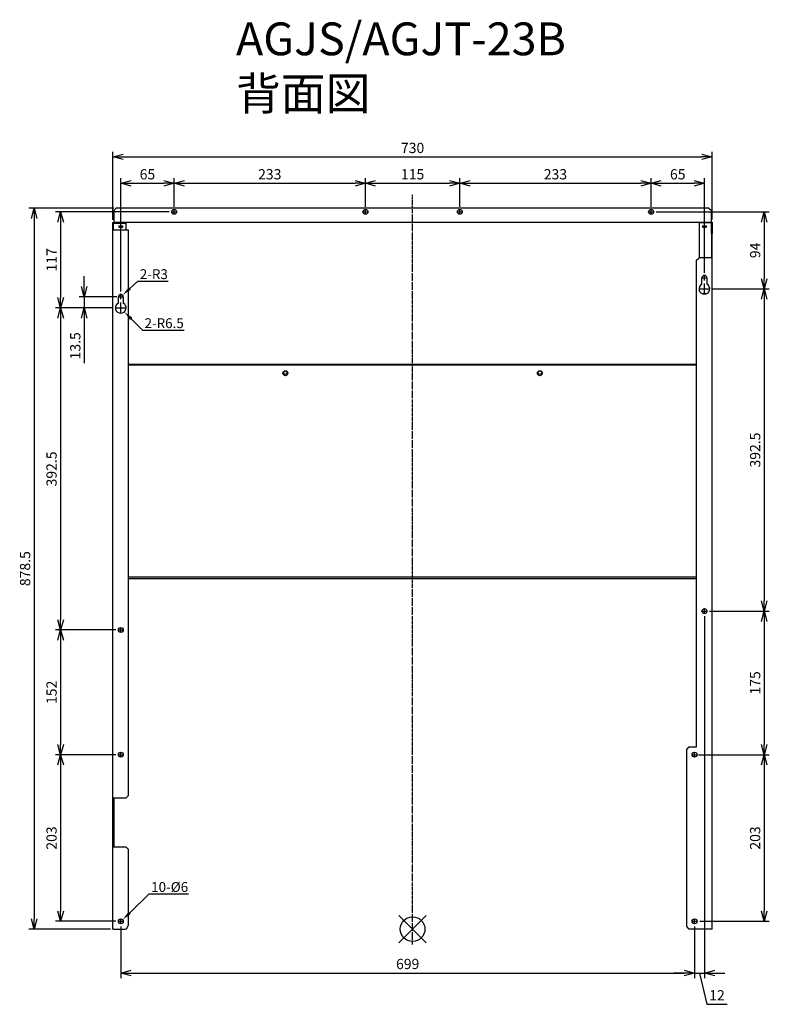
# Model space of a CAD drawing. Units: millimetres. Extents: x 1324 to 2238, y -431 to 769.
import ezdxf
from ezdxf import colors
from ezdxf.entities.mleader import LeaderData, LeaderLine
from ezdxf.math import Vec2, Vec3

# ---------------------------------------------------------------- set-up
doc = ezdxf.new("R2010")
doc.units = ezdxf.units.MM
doc.linetypes.add('DASHDOT', pattern=[5.5, 4, -0.6, 0.3, -0.6])
for name, color, linetype in [('ARRANGE', 1, 'Continuous'), ('BASIS', 6, 'DASHDOT'), ('ETC', 61, 'Continuous'), ('NOTE', 4, 'Continuous'), ('OUTLINE', 3, 'Continuous'), ('SIZE', 30, 'Continuous')]:
    doc.layers.add(name, color=color, linetype=linetype)
doc.styles.get("Standard").update_dxf_attribs({"font": 'romans.shx', "bigfont": 'bigfont.shx'})
doc.dimstyles.new('ISO-25', dxfattribs={"dimtxt": 2.5, "dimasz": 2.5, "dimexe": 1.25, "dimexo": 0.625, "dimtad": 1, "dimdsep": 46, "dimtxsty": 'Standard', "dimcen": 2.5, "dimadec": 0, "dimazin": 0, "dimtfac": 1, "dimtmove": 0, "dimatfit": 3, "dimfxl": 1, "dimarcsym": 0})

# ---------------------------------------------------------------- blocks, each defined once
blk = doc.blocks.new('_OPEN30')
at = {"color": 0, "linetype": 'ByBlock'}
for p, q in [((-1, 0.268), (0, 0)), ((0, 0), (-1, -0.268)), ((0, 0), (-1, 0))]:
    blk.add_line(p, q, dxfattribs=at)
blk = doc.blocks.new('*D2')
at = {"layer": 'Defpoints', "color": 0}
for p in [(1512.5, 569.3), (1512.5, 537.6), (1447.5, 434.2)]:
    blk.add_point(p, dxfattribs=at)
at = {"layer": 'SIZE', "color": 0, "lineweight": -2}
for p, q in [((1447.5, 437.3), (1447.5, 575.5)), ((1460, 569.3), (1500, 569.3)), ((1512.5, 540.7), (1512.5, 575.5))]:
    blk.add_line(p, q, dxfattribs=at)
at = {"layer": 'SIZE', "color": 0, "lineweight": -2, "xscale": 12.5, "yscale": 12.5, "zscale": 12.5, "rotation": 180}
blk.add_blockref('_OPEN30', (1447.5, 569.3), dxfattribs=at)
at = {"layer": 'SIZE', "color": 0, "lineweight": -2, "xscale": 12.5, "yscale": 12.5, "zscale": 12.5}
blk.add_blockref('_OPEN30', (1512.5, 569.3), dxfattribs=at)
at = {"layer": 'SIZE', "color": 0, "insert": (1480, 578.7), "char_height": 12.5, "attachment_point": 5}
blk.add_mtext('65', dxfattribs=at)
blk = doc.blocks.new('_DOTSMALL')
at = {"color": 0, "linetype": 'ByBlock', "const_width": 0.5}
blk.add_lwpolyline([(-0.0625, 0, 1), (0.0625, 0, 1)], format="xyb", close=True, dxfattribs=at)
blk = doc.blocks.new('*D3')
at = {"layer": 'Defpoints', "color": 0}
for p in [(1745.5, 569.3), (1512.5, 537.6), (1745.5, 537.6)]:
    blk.add_point(p, dxfattribs=at)
at = {"layer": 'SIZE', "color": 0, "lineweight": -2}
for p, q in [((1512.5, 540.7), (1512.5, 575.5)), ((1525, 569.3), (1733, 569.3)), ((1745.5, 540.7), (1745.5, 575.5))]:
    blk.add_line(p, q, dxfattribs=at)
at = {"layer": 'SIZE', "color": 0, "lineweight": -2, "xscale": 12.5, "yscale": 12.5, "zscale": 12.5, "rotation": 180}
blk.add_blockref('_OPEN30', (1512.5, 569.3), dxfattribs=at)
at = {"layer": 'SIZE', "color": 0, "lineweight": -2, "xscale": 12.5, "yscale": 12.5, "zscale": 12.5}
blk.add_blockref('_OPEN30', (1745.5, 569.3), dxfattribs=at)
at = {"layer": 'SIZE', "color": 0, "insert": (1629, 578.7), "char_height": 12.5, "attachment_point": 5}
blk.add_mtext('233', dxfattribs=at)
blk = doc.blocks.new('*D4')
at = {"layer": 'Defpoints', "color": 0}
for p in [(1860.5, 569.3), (1745.5, 537.6), (1860.5, 537.7)]:
    blk.add_point(p, dxfattribs=at)
at = {"layer": 'SIZE', "color": 0, "lineweight": -2}
for p, q in [((1745.5, 540.7), (1745.5, 575.5)), ((1758, 569.3), (1848, 569.3)), ((1860.5, 540.8), (1860.5, 575.5))]:
    blk.add_line(p, q, dxfattribs=at)
at = {"layer": 'SIZE', "color": 0, "lineweight": -2, "xscale": 12.5, "yscale": 12.5, "zscale": 12.5, "rotation": 180}
blk.add_blockref('_OPEN30', (1745.5, 569.3), dxfattribs=at)
at = {"layer": 'SIZE', "color": 0, "lineweight": -2, "xscale": 12.5, "yscale": 12.5, "zscale": 12.5}
blk.add_blockref('_OPEN30', (1860.5, 569.3), dxfattribs=at)
at = {"layer": 'SIZE', "color": 0, "insert": (1803, 578.7), "char_height": 12.5, "attachment_point": 5}
blk.add_mtext('115', dxfattribs=at)
blk = doc.blocks.new('*D5')
at = {"layer": 'Defpoints', "color": 0}
for p in [(2093.5, 569.3), (1860.5, 537.7), (2093.5, 537.7)]:
    blk.add_point(p, dxfattribs=at)
at = {"layer": 'SIZE', "color": 0, "lineweight": -2}
for p, q in [((1860.5, 540.8), (1860.5, 575.5)), ((1873, 569.3), (2081, 569.3)), ((2093.5, 540.8), (2093.5, 575.5))]:
    blk.add_line(p, q, dxfattribs=at)
at = {"layer": 'SIZE', "color": 0, "lineweight": -2, "xscale": 12.5, "yscale": 12.5, "zscale": 12.5, "rotation": 180}
blk.add_blockref('_OPEN30', (1860.5, 569.3), dxfattribs=at)
at = {"layer": 'SIZE', "color": 0, "lineweight": -2, "xscale": 12.5, "yscale": 12.5, "zscale": 12.5}
blk.add_blockref('_OPEN30', (2093.5, 569.3), dxfattribs=at)
at = {"layer": 'SIZE', "color": 0, "insert": (1977, 578.7), "char_height": 12.5, "attachment_point": 5}
blk.add_mtext('233', dxfattribs=at)
blk = doc.blocks.new('*D6')
at = {"layer": 'Defpoints', "color": 0}
for p in [(2158.5, 569.3), (2093.5, 537.7), (2158.5, 457.2)]:
    blk.add_point(p, dxfattribs=at)
at = {"layer": 'SIZE', "color": 0, "lineweight": -2}
for p, q in [((2093.5, 540.8), (2093.5, 575.5)), ((2106, 569.3), (2146, 569.3)), ((2158.5, 460.3), (2158.5, 575.5))]:
    blk.add_line(p, q, dxfattribs=at)
at = {"layer": 'SIZE', "color": 0, "lineweight": -2, "xscale": 12.5, "yscale": 12.5, "zscale": 12.5, "rotation": 180}
blk.add_blockref('_OPEN30', (2093.5, 569.3), dxfattribs=at)
at = {"layer": 'SIZE', "color": 0, "lineweight": -2, "xscale": 12.5, "yscale": 12.5, "zscale": 12.5}
blk.add_blockref('_OPEN30', (2158.5, 569.3), dxfattribs=at)
at = {"layer": 'SIZE', "color": 0, "insert": (2126, 578.7), "char_height": 12.5, "attachment_point": 5}
blk.add_mtext('65', dxfattribs=at)
blk = doc.blocks.new('*D7')
at = {"layer": 'Defpoints', "color": 0}
for p in [(1447.5, -333), (2146.5, -333), (2146.5, -392.9)]:
    blk.add_point(p, dxfattribs=at)
at = {"layer": 'SIZE', "color": 0, "lineweight": -2}
for p, q in [((1447.5, -336.1), (1447.5, -399.2)), ((2146.5, -336.1), (2146.5, -399.2)), ((1460, -392.9), (2134, -392.9))]:
    blk.add_line(p, q, dxfattribs=at)
at = {"layer": 'SIZE', "color": 0, "lineweight": -2, "xscale": 12.5, "yscale": 12.5, "zscale": 12.5, "rotation": 180}
blk.add_blockref('_OPEN30', (1447.5, -392.9), dxfattribs=at)
at = {"layer": 'SIZE', "color": 0, "lineweight": -2, "xscale": 12.5, "yscale": 12.5, "zscale": 12.5}
blk.add_blockref('_OPEN30', (2146.5, -392.9), dxfattribs=at)
at = {"layer": 'SIZE', "color": 0, "insert": (1797, -383.5), "char_height": 12.5, "attachment_point": 5}
blk.add_mtext('699', dxfattribs=at)
blk = doc.blocks.new('*D8')
at = {"layer": 'Defpoints', "color": 0}
for p in [(2158.5, 45.1), (2146.5, -333), (2158.5, -392.9)]:
    blk.add_point(p, dxfattribs=at)
at = {"layer": 'SIZE', "color": 0, "lineweight": -2}
for p, q in [((2158.5, 42), (2158.5, -399.2)), ((2146.5, -336.1), (2146.5, -399.2)), ((2134, -392.9), (2121.5, -392.9)), ((2146.5, -392.9), (2158.5, -392.9)), ((2146.5, -392.9), (2158.5, -392.9)), ((2152.5, -392.9), (2161.4, -431)), ((2171, -392.9), (2183.5, -392.9)), ((2161.4, -431), (2186.1, -431))]:
    blk.add_line(p, q, dxfattribs=at)
at = {"layer": 'SIZE', "color": 0, "lineweight": -2, "xscale": 12.5, "yscale": 12.5, "zscale": 12.5}
blk.add_blockref('_OPEN30', (2146.5, -392.9), dxfattribs=at)
at = {"layer": 'SIZE', "color": 0, "lineweight": -2, "xscale": 12.5, "yscale": 12.5, "zscale": 12.5, "rotation": 180}
blk.add_blockref('_OPEN30', (2158.5, -392.9), dxfattribs=at)
at = {"layer": 'SIZE', "color": 0, "insert": (2173.8, -421.6), "char_height": 12.5, "attachment_point": 5}
blk.add_mtext('12', dxfattribs=at)
blk = doc.blocks.new('*D9')
at = {"layer": 'Defpoints', "color": 0}
for p in [(1509.4, 534.6), (1374.2, 417.6), (1440.9, 417.6)]:
    blk.add_point(p, dxfattribs=at)
at = {"layer": 'SIZE', "color": 0, "lineweight": -2}
for p, q in [((1506.3, 534.6), (1367.9, 534.6)), ((1374.2, 522.1), (1374.2, 430.1)), ((1437.8, 417.6), (1367.9, 417.6))]:
    blk.add_line(p, q, dxfattribs=at)
at = {"layer": 'SIZE', "color": 0, "lineweight": -2, "xscale": 12.5, "yscale": 12.5, "zscale": 12.5}
for p, rotation in [((1374.2, 534.6), 90), ((1374.2, 417.6), 270)]:
    blk.add_blockref('_OPEN30', p, dxfattribs=dict(at, rotation=rotation))
at = {"layer": 'SIZE', "color": 0, "insert": (1364.8, 476.1), "char_height": 12.5, "attachment_point": 5, "rotation": 90}
blk.add_mtext('117', dxfattribs=at)
blk = doc.blocks.new('*D10')
at = {"layer": 'Defpoints', "color": 0}
for p in [(1440.9, 417.6), (1374.2, 25.1), (1444.4, 25.1)]:
    blk.add_point(p, dxfattribs=at)
at = {"layer": 'SIZE', "color": 0, "lineweight": -2}
for p, q in [((1437.8, 417.6), (1367.9, 417.6)), ((1374.2, 405.1), (1374.2, 37.6)), ((1441.3, 25.1), (1367.9, 25.1))]:
    blk.add_line(p, q, dxfattribs=at)
at = {"layer": 'SIZE', "color": 0, "lineweight": -2, "xscale": 12.5, "yscale": 12.5, "zscale": 12.5}
for p, rotation in [((1374.2, 417.6), 90), ((1374.2, 25.1), 270)]:
    blk.add_blockref('_OPEN30', p, dxfattribs=dict(at, rotation=rotation))
at = {"layer": 'SIZE', "color": 0, "insert": (1364.8, 221.3), "char_height": 12.5, "attachment_point": 5, "rotation": 90}
blk.add_mtext('392.5', dxfattribs=at)
blk = doc.blocks.new('*D11')
at = {"layer": 'Defpoints', "color": 0}
for p in [(1444.4, 25.1), (1374.2, -126.9), (1444.4, -126.9)]:
    blk.add_point(p, dxfattribs=at)
at = {"layer": 'SIZE', "color": 0, "lineweight": -2}
for p, q in [((1441.3, 25.1), (1367.9, 25.1)), ((1374.2, 12.6), (1374.2, -114.4)), ((1441.3, -126.9), (1367.9, -126.9))]:
    blk.add_line(p, q, dxfattribs=at)
at = {"layer": 'SIZE', "color": 0, "lineweight": -2, "xscale": 12.5, "yscale": 12.5, "zscale": 12.5}
for p, rotation in [((1374.2, 25.1), 90), ((1374.2, -126.9), 270)]:
    blk.add_blockref('_OPEN30', p, dxfattribs=dict(at, rotation=rotation))
at = {"layer": 'SIZE', "color": 0, "insert": (1364.8, -50.9), "char_height": 12.5, "attachment_point": 5, "rotation": 90}
blk.add_mtext('152', dxfattribs=at)
blk = doc.blocks.new('*D12')
at = {"layer": 'Defpoints', "color": 0}
for p in [(1444.4, -126.9), (1374.2, -329.9), (1444.4, -329.9)]:
    blk.add_point(p, dxfattribs=at)
at = {"layer": 'SIZE', "color": 0, "lineweight": -2}
for p, q in [((1441.3, -126.9), (1367.9, -126.9)), ((1374.2, -139.4), (1374.2, -317.4)), ((1441.3, -329.9), (1367.9, -329.9))]:
    blk.add_line(p, q, dxfattribs=at)
at = {"layer": 'SIZE', "color": 0, "lineweight": -2, "xscale": 12.5, "yscale": 12.5, "zscale": 12.5}
for p, rotation in [((1374.2, -126.9), 90), ((1374.2, -329.9), 270)]:
    blk.add_blockref('_OPEN30', p, dxfattribs=dict(at, rotation=rotation))
at = {"layer": 'SIZE', "color": 0, "insert": (1364.8, -228.4), "char_height": 12.5, "attachment_point": 5, "rotation": 90}
blk.add_mtext('203', dxfattribs=at)
blk = doc.blocks.new('*D13')
at = {"layer": 'Defpoints', "color": 0}
for p in [(1445.9, 431.1), (1403, 417.6), (1440.9, 417.6)]:
    blk.add_point(p, dxfattribs=at)
at = {"layer": 'SIZE', "color": 0, "lineweight": -2}
for p, q in [((1403, 443.6), (1403, 456.1)), ((1442.7, 431.1), (1396.8, 431.1)), ((1403, 431.1), (1403, 417.6)), ((1437.8, 417.6), (1396.8, 417.6)), ((1403, 405.1), (1403, 350))]:
    blk.add_line(p, q, dxfattribs=at)
at = {"layer": 'SIZE', "color": 0, "lineweight": -2, "xscale": 12.5, "yscale": 12.5, "zscale": 12.5}
for p, rotation in [((1403, 431.1), 270), ((1403, 417.6), 90)]:
    blk.add_blockref('_OPEN30', p, dxfattribs=dict(at, rotation=rotation))
at = {"layer": 'SIZE', "color": 0, "insert": (1393.7, 371.3), "char_height": 12.5, "attachment_point": 5, "rotation": 90}
blk.add_mtext('13.5', dxfattribs=at)
blk = doc.blocks.new('*D14')
at = {"layer": 'Defpoints', "color": 0}
for p in [(2096.6, 534.6), (2165, 440.6), (2231.3, 440.6)]:
    blk.add_point(p, dxfattribs=at)
at = {"layer": 'SIZE', "color": 0, "lineweight": -2}
for p, q in [((2099.8, 534.6), (2237.5, 534.6)), ((2231.3, 522.1), (2231.3, 453.1)), ((2168.2, 440.6), (2237.5, 440.6))]:
    blk.add_line(p, q, dxfattribs=at)
at = {"layer": 'SIZE', "color": 0, "lineweight": -2, "xscale": 12.5, "yscale": 12.5, "zscale": 12.5}
for p, rotation in [((2231.3, 534.6), 90), ((2231.3, 440.6), 270)]:
    blk.add_blockref('_OPEN30', p, dxfattribs=dict(at, rotation=rotation))
at = {"layer": 'SIZE', "color": 0, "insert": (2221.9, 487.6), "char_height": 12.5, "attachment_point": 5, "rotation": 90}
blk.add_mtext('94', dxfattribs=at)
blk = doc.blocks.new('*D15')
at = {"layer": 'Defpoints', "color": 0}
for p in [(2165, 440.6), (2161.5, 48.1), (2231.3, 48.1)]:
    blk.add_point(p, dxfattribs=at)
at = {"layer": 'SIZE', "color": 0, "lineweight": -2}
for p, q in [((2168.2, 440.6), (2237.5, 440.6)), ((2231.3, 428.1), (2231.3, 60.6)), ((2164.7, 48.1), (2237.5, 48.1))]:
    blk.add_line(p, q, dxfattribs=at)
at = {"layer": 'SIZE', "color": 0, "lineweight": -2, "xscale": 12.5, "yscale": 12.5, "zscale": 12.5}
for p, rotation in [((2231.3, 440.6), 90), ((2231.3, 48.1), 270)]:
    blk.add_blockref('_OPEN30', p, dxfattribs=dict(at, rotation=rotation))
at = {"layer": 'SIZE', "color": 0, "insert": (2221.9, 244.3), "char_height": 12.5, "attachment_point": 5, "rotation": 90}
blk.add_mtext('392.5', dxfattribs=at)
blk = doc.blocks.new('*D16')
at = {"layer": 'Defpoints', "color": 0}
for p in [(2161.5, 48.1), (2148.2, -126.9), (2231.3, -126.9)]:
    blk.add_point(p, dxfattribs=at)
at = {"layer": 'SIZE', "color": 0, "lineweight": -2}
for p, q in [((2164.7, 48.1), (2237.5, 48.1)), ((2231.3, 35.6), (2231.3, -114.4)), ((2151.3, -126.9), (2237.5, -126.9))]:
    blk.add_line(p, q, dxfattribs=at)
at = {"layer": 'SIZE', "color": 0, "lineweight": -2, "xscale": 12.5, "yscale": 12.5, "zscale": 12.5}
for p, rotation in [((2231.3, 48.1), 90), ((2231.3, -126.9), 270)]:
    blk.add_blockref('_OPEN30', p, dxfattribs=dict(at, rotation=rotation))
at = {"layer": 'SIZE', "color": 0, "insert": (2221.9, -39.4), "char_height": 12.5, "attachment_point": 5, "rotation": 90}
blk.add_mtext('175', dxfattribs=at)
blk = doc.blocks.new('*D17')
at = {"layer": 'Defpoints', "color": 0}
for p in [(2148.2, -126.9), (2149.6, -329.9), (2231.3, -329.9)]:
    blk.add_point(p, dxfattribs=at)
at = {"layer": 'SIZE', "color": 0, "lineweight": -2}
for p, q in [((2151.3, -126.9), (2237.5, -126.9)), ((2231.3, -139.4), (2231.3, -317.4)), ((2152.8, -329.9), (2237.5, -329.9))]:
    blk.add_line(p, q, dxfattribs=at)
at = {"layer": 'SIZE', "color": 0, "lineweight": -2, "xscale": 12.5, "yscale": 12.5, "zscale": 12.5}
for p, rotation in [((2231.3, -126.9), 90), ((2231.3, -329.9), 270)]:
    blk.add_blockref('_OPEN30', p, dxfattribs=dict(at, rotation=rotation))
at = {"layer": 'SIZE', "color": 0, "insert": (2221.9, -228.4), "char_height": 12.5, "attachment_point": 5, "rotation": 90}
blk.add_mtext('203', dxfattribs=at)
blk = doc.blocks.new('*D18')
at = {"layer": 'Defpoints', "color": 0}
for p in [(2168, 601.5), (1438, 521.6), (2168, 522.1)]:
    blk.add_point(p, dxfattribs=at)
at = {"layer": 'SIZE', "color": 0, "lineweight": -2}
for p, q in [((1438, 524.8), (1438, 607.7)), ((1450.5, 601.5), (2155.5, 601.5)), ((2168, 525.2), (2168, 607.7))]:
    blk.add_line(p, q, dxfattribs=at)
at = {"layer": 'SIZE', "color": 0, "lineweight": -2, "xscale": 12.5, "yscale": 12.5, "zscale": 12.5, "rotation": 180}
blk.add_blockref('_OPEN30', (1438, 601.5), dxfattribs=at)
at = {"layer": 'SIZE', "color": 0, "lineweight": -2, "xscale": 12.5, "yscale": 12.5, "zscale": 12.5}
blk.add_blockref('_OPEN30', (2168, 601.5), dxfattribs=at)
at = {"layer": 'SIZE', "color": 0, "insert": (1803, 610.8), "char_height": 12.5, "attachment_point": 5}
blk.add_mtext('730', dxfattribs=at)
blk = doc.blocks.new('*D19')
at = {"layer": 'Defpoints', "color": 0}
for p in [(1442, 539.1), (1341.9, -339.4), (1438, -339.4)]:
    blk.add_point(p, dxfattribs=at)
at = {"layer": 'SIZE', "color": 0, "lineweight": -2}
for p, q in [((1438.9, 539.1), (1335.7, 539.1)), ((1341.9, 526.6), (1341.9, -326.9)), ((1434.9, -339.4), (1335.7, -339.4))]:
    blk.add_line(p, q, dxfattribs=at)
at = {"layer": 'SIZE', "color": 0, "lineweight": -2, "xscale": 12.5, "yscale": 12.5, "zscale": 12.5}
for p, rotation in [((1341.9, 539.1), 90), ((1341.9, -339.4), 270)]:
    blk.add_blockref('_OPEN30', p, dxfattribs=dict(at, rotation=rotation))
at = {"layer": 'SIZE', "color": 0, "insert": (1332.6, 99.8), "char_height": 12.5, "attachment_point": 5, "rotation": 90}
blk.add_mtext('878.5', dxfattribs=at)

msp = doc.modelspace()

# ---------------------------------------------------------------- linework, layer by layer
at = {"layer": 'ARRANGE', "color": 1, "linetype": 'Continuous'}
for p, q in [((1786.35, -356.09), (1819.71, -322.72)), ((1786.35, -322.72), (1819.71, -356.09))]:
    msp.add_line(p, q, dxfattribs=at)
at = {"layer": 'ARRANGE'}
msp.add_circle((1803.03, -339.41), 15, dxfattribs=at)
at = {"layer": 'BASIS', "color": 6, "linetype": 'DASHDOT'}
msp.add_line((1803.03, -358.08), (1803.03, 555.14), dxfattribs=at)
at = {"layer": 'NOTE'}
for p, q in [((1509.42, 534.59), (1512.32, 534.59)), ((1512.47, 534.59), (1512.58, 534.59)), ((1512.53, 534.8), (1512.53, 537.7)), ((1512.53, 534.54), (1512.53, 534.65)), ((1512.53, 531.48), (1512.53, 534.38)), ((1512.74, 534.59), (1515.64, 534.59)), ((1742.42, 534.59), (1745.32, 534.59)), ((1745.47, 534.59), (1745.58, 534.59)), ((1745.53, 534.8), (1745.53, 537.7)), ((1745.53, 534.54), (1745.53, 534.65)), ((1745.53, 531.48), (1745.53, 534.38)), ((1745.74, 534.59), (1748.64, 534.59)), ((1857.42, 534.59), (1860.32, 534.59)), ((1860.47, 534.59), (1860.58, 534.59)), ((1860.53, 534.8), (1860.53, 537.7)), ((1860.53, 534.54), (1860.53, 534.65)), ((1860.53, 531.48), (1860.53, 534.38)), ((1860.74, 534.59), (1863.64, 534.59)), ((2090.42, 534.59), (2093.32, 534.59)), ((2093.47, 534.59), (2093.58, 534.59)), ((2093.53, 534.8), (2093.53, 537.7)), ((2093.53, 534.54), (2093.53, 534.65)), ((2093.53, 531.48), (2093.53, 534.38)), ((2093.74, 534.59), (2096.64, 534.59)), ((2158.53, 454.3), (2158.53, 457.2)), ((2155.42, 454.09), (2158.32, 454.09)), ((2158.47, 454.09), (2158.58, 454.09)), ((2158.53, 454.04), (2158.53, 454.15)), ((2158.53, 450.98), (2158.53, 453.88)), ((2158.53, 440.8), (2158.53, 447.2)), ((2158.74, 454.09), (2161.64, 454.09)), ((1447.53, 431.3), (1447.53, 434.2)), ((2151.92, 440.59), (2158.32, 440.59)), ((2158.47, 440.59), (2158.58, 440.59)), ((2158.53, 440.54), (2158.53, 440.65)), ((2158.53, 433.98), (2158.53, 440.38)), ((2158.74, 440.59), (2165.14, 440.59)), ((1444.42, 431.09), (1447.32, 431.09)), ((1447.47, 431.09), (1447.58, 431.09)), ((1447.53, 431.04), (1447.53, 431.15)), ((1447.53, 427.98), (1447.53, 430.88)), ((1447.53, 417.8), (1447.53, 424.2)), ((1447.74, 431.09), (1450.64, 431.09)), ((1440.92, 417.59), (1447.32, 417.59)), ((1447.47, 417.59), (1447.58, 417.59)), ((1447.53, 417.54), (1447.53, 417.65)), ((1447.53, 410.98), (1447.53, 417.38)), ((1447.74, 417.59), (1454.14, 417.59)), ((2155.42, 48.09), (2158.32, 48.09)), ((2158.47, 48.09), (2158.58, 48.09)), ((2158.53, 48.3), (2158.53, 51.2)), ((2158.53, 48.04), (2158.53, 48.15)), ((2158.74, 48.09), (2161.64, 48.09)), ((2158.53, 44.98), (2158.53, 47.88)), ((1444.42, 25.09), (1447.32, 25.09)), ((1447.47, 25.09), (1447.58, 25.09)), ((1447.53, 25.3), (1447.53, 28.2)), ((1447.53, 25.04), (1447.53, 25.15)), ((1447.53, 21.98), (1447.53, 24.88)), ((1447.74, 25.09), (1450.64, 25.09)), ((1444.42, -126.91), (1447.32, -126.91)), ((1447.47, -126.91), (1447.58, -126.91)), ((1447.53, -126.7), (1447.53, -123.8)), ((1447.53, -126.96), (1447.53, -126.85)), ((1447.53, -130.02), (1447.53, -127.12)), ((1447.74, -126.91), (1450.64, -126.91)), ((2143.42, -126.91), (2146.32, -126.91)), ((2146.47, -126.91), (2146.58, -126.91)), ((2146.53, -126.7), (2146.53, -123.8)), ((2146.53, -126.96), (2146.53, -126.85)), ((2146.53, -130.02), (2146.53, -127.12)), ((2146.74, -126.91), (2149.64, -126.91)), ((1444.42, -329.91), (1447.32, -329.91)), ((1447.47, -329.91), (1447.58, -329.91)), ((1447.53, -329.7), (1447.53, -326.8)), ((1447.53, -329.96), (1447.53, -329.85)), ((1447.53, -333.02), (1447.53, -330.12)), ((1447.74, -329.91), (1450.64, -329.91)), ((2143.42, -329.91), (2146.32, -329.91)), ((2146.47, -329.91), (2146.58, -329.91)), ((2146.53, -329.7), (2146.53, -326.8)), ((2146.53, -329.96), (2146.53, -329.85)), ((2146.53, -333.02), (2146.53, -330.12)), ((2146.74, -329.91), (2149.64, -329.91))]:
    msp.add_line(p, q, dxfattribs=at)
at = {"layer": 'OUTLINE'}
for p, q in [((1439.03, 536.09), (1442.03, 539.09)), ((1439.03, 536.09), (1439.03, 522.09)), ((2164.03, 539.09), (1442.03, 539.09)), ((2164.03, 539.09), (2167.03, 536.09)), ((2167.03, 522.09), (2167.03, 536.09)), ((1438.03, 521.63), (1454.03, 521.63)), ((1438.03, 512.09), (1438.03, 521.63)), ((1438.83, 512.09), (1438.83, 520.71)), ((1438.83, 520.71), (1454.03, 520.71)), ((1439.03, 522.09), (1439.03, 521.63)), ((1439.03, 522.09), (2167.03, 522.09)), ((1446.03, 517.34), (1449.03, 517.34)), ((1446.03, 516.14), (1446.03, 517.34)), ((1446.03, 516.53), (1449.03, 516.53)), ((1449.03, 517.34), (1449.03, 516.14)), ((1454.03, 520.71), (1454.03, 521.63)), ((1454.03, 512.09), (1454.03, 520.71)), ((2152.03, 521.17), (2152.03, 522.09)), ((2152.03, 522.09), (2168.03, 522.09)), ((2152.03, 521.17), (2152.03, 478.59)), ((2167.23, 521.17), (2152.03, 521.17)), ((2157.03, 517.34), (2160.03, 517.34)), ((2157.03, 516.14), (2157.03, 517.34)), ((2157.03, 516.53), (2160.03, 516.53)), ((2160.03, 517.34), (2160.03, 516.14)), ((2167.23, 508.09), (2167.23, 521.17)), ((2168.03, 522.09), (2168.03, 508.09)), ((1457.03, 512.09), (1438.03, 512.09)), ((1438.03, -179.41), (1438.03, 512.09)), ((1457.03, -176.41), (1457.03, 512.09)), ((2167.23, 508.09), (2167.23, 478.59)), ((2168.03, 508.09), (2167.23, 508.09)), ((2168.03, -339.41), (2168.03, 508.09)), ((2149.03, 475.59), (2152.03, 478.59)), ((2149.03, -117.41), (2149.03, 475.59)), ((2167.23, 478.59), (2152.03, 478.59)), ((2155.53, 446.36), (2155.53, 454.09)), ((2161.53, 454.09), (2161.53, 446.36)), ((1444.53, 423.36), (1444.53, 431.09)), ((1450.53, 431.09), (1450.53, 423.36)), ((2149.03, 348.59), (1457.03, 348.59)), ((2149.03, 347.89), (1457.03, 347.89)), ((2149.03, 89.49), (1457.03, 89.49)), ((1457.03, 87.89), (2149.03, 87.89)), ((2137.03, -120.41), (2140.03, -117.41)), ((2140.03, -117.41), (2149.03, -117.41)), ((2137.03, -336.41), (2137.03, -120.41)), ((1438.03, -179.41), (1454.03, -179.41)), ((1438.03, -239.41), (1438.03, -179.41)), ((1438.83, -179.41), (1438.83, -239.41)), ((1439.63, -239.41), (1439.63, -179.41)), ((1457.03, -176.41), (1454.03, -179.41)), ((1438.03, -339.41), (1438.03, -239.41)), ((1454.03, -239.41), (1438.03, -239.41)), ((1454.03, -239.41), (1457.03, -242.41)), ((1457.03, -334.18), (1457.03, -242.41)), ((1457.03, -334.18), (1454.03, -339.41)), ((1438.03, -339.41), (1454.03, -339.41)), ((2140.03, -339.41), (2137.03, -336.41)), ((2168.03, -339.41), (2140.03, -339.41))]:
    msp.add_line(p, q, dxfattribs=at)
for centre, radius in [((1512.53, 534.59), 3), ((1745.53, 534.59), 3), ((1860.53, 534.59), 3), ((2093.53, 534.59), 3), ((1648.03, 337.89), 3), ((1648.03, 338.59), 2.2), ((1958.03, 337.89), 3), ((1958.03, 338.59), 2.2), ((2158.53, 48.09), 3), ((1447.53, 25.09), 3), ((1447.53, -126.91), 3), ((2146.53, -126.91), 3), ((1447.53, -329.91), 3), ((2146.53, -329.91), 3)]:
    msp.add_circle(centre, radius, dxfattribs=at)
for centre, radius, start, end in [((2158.53, 454.09), 3, 0, 180), ((2158.53, 440.59), 6.5, 117.48643, 62.51357), ((1447.53, 431.09), 3, 0, 180), ((1447.53, 417.59), 6.5, 117.48643, 62.51357)]:
    msp.add_arc(centre, radius, start, end, dxfattribs=at)
for centre in [(1447.53, 516.44), (2158.53, 516.44)]:
    msp.add_ellipse(centre, major_axis=(-2.5, 0), ratio=0.5, dxfattribs=at)
for centre, major_axis, start_param, end_param in [((1447.53, 517.14), (2.5, 0), 3.4223965, 6.0023814), ((2158.53, 517.14), (2.5, 0), 3.4223965, 6.0023814), ((1447.53, 434.19), (-2, 0), 0.620679, 2.5209136), ((1447.53, 434.89), (2, 0), 4.286795, 5.137983), ((1447.53, 435.53), (3, 0), 4.5528045, 4.8719734), ((2158.53, 434.19), (-2, 0), 3.3432406, 6.0815373), ((2158.53, 434.89), (2, 0), 3.4953343, 3.7749145), ((2158.53, 434.89), (2, 0), 5.6498634, 5.9294437)]:
    msp.add_ellipse(centre, major_axis=major_axis, ratio=0.5, start_param=start_param, end_param=end_param, dxfattribs=at)

# ---------------------------------------------------------------- texts
at = {"layer": 'ETC', "insert": (1587.89, 765.34), "char_height": 40, "width": 526.5156, "attachment_point": 1}
msp.add_mtext('AGJS/AGJT-23B\\P背面図', dxfattribs=at)

# ---------------------------------------------------------------- dimensions: what is measured, and where the dimension line sits
at = {"layer": 'SIZE'}
for base, p1, p2, override, picture, middle in [((2168.03, 601.45), (1438.03, 521.63), (2168.03, 522.09), {"dimscale": 5, "dimdec": 1, "dimrnd": 0.5, "dimblk": 'OPEN30', "dimtdec": 1, "dimldrblk": 'DOTSMALL', "dimarcsym": 1}, '*D18', (1803.03, 610.83)), ((1512.53, 569.28), (1447.53, 434.2), (1512.53, 537.59), {"dimscale": 5, "dimdec": 1, "dimrnd": 0.5, "dimblk": 'OPEN30', "dimtdec": 1, "dimldrblk": 'DOTSMALL', "dimarcsym": 1}, '*D2', (1480.03, 578.66)), ((1745.53, 569.28), (1512.53, 537.59), (1745.53, 537.59), {"dimscale": 5, "dimdec": 1, "dimrnd": 0.5, "dimblk": 'OPEN30', "dimtdec": 1, "dimtmove": 1, "dimldrblk": 'DOTSMALL', "dimarcsym": 1}, '*D3', (1629.03, 578.66)), ((1860.53, 569.28), (1745.53, 537.59), (1860.53, 537.7), {"dimscale": 5, "dimdec": 1, "dimrnd": 0.5, "dimblk": 'OPEN30', "dimtdec": 1, "dimtmove": 1, "dimldrblk": 'DOTSMALL', "dimarcsym": 1}, '*D4', (1803.03, 578.66)), ((2093.53, 569.28), (1860.53, 537.7), (2093.53, 537.7), {"dimscale": 5, "dimdec": 1, "dimrnd": 0.5, "dimblk": 'OPEN30', "dimtdec": 1, "dimtmove": 1, "dimldrblk": 'DOTSMALL', "dimarcsym": 1}, '*D5', (1977.03, 578.66)), ((2158.53, 569.28), (2093.53, 537.7), (2158.53, 457.2), {"dimscale": 5, "dimdec": 1, "dimrnd": 0.5, "dimblk": 'OPEN30', "dimtdec": 1, "dimtmove": 1, "dimldrblk": 'DOTSMALL', "dimarcsym": 1}, '*D6', (2126.03, 578.66))]:
    dim = msp.add_linear_dim(base=base, p1=p1, p2=p2, dimstyle='ISO-25', override=override, dxfattribs=at)
    dim.commit()
    dim.dimension.update_dxf_attribs({"geometry": picture, "text_midpoint": middle})
for base, p1, p2, override, picture, middle in [((1341.95, -339.41), (1442.03, 539.09), (1438.03, -339.41), {"dimscale": 5, "dimdec": 1, "dimrnd": 0.5, "dimblk": 'OPEN30', "dimtdec": 1, "dimldrblk": 'DOTSMALL', "dimarcsym": 1}, '*D19', (1332.57, 99.84)), ((1374.17, 417.59), (1509.42, 534.59), (1440.92, 417.59), {"dimscale": 5, "dimdec": 1, "dimrnd": 0.5, "dimblk": 'OPEN30', "dimtdec": 1, "dimldrblk": 'DOTSMALL', "dimarcsym": 1}, '*D9', (1364.79, 476.09)), ((2231.29, 440.59), (2096.64, 534.59), (2165.03, 440.59), {"dimscale": 5, "dimdec": 1, "dimrnd": 0.5, "dimblk": 'OPEN30', "dimtdec": 1, "dimldrblk": 'DOTSMALL', "dimarcsym": 1}, '*D14', (2221.91, 487.59)), ((1403.05, 417.59), (1445.87, 431.09), (1440.92, 417.59), {"dimscale": 5, "dimdec": 1, "dimrnd": 0.5, "dimblk": 'OPEN30', "dimtdec": 1, "dimldrblk": 'DOTSMALL', "dimarcsym": 1}, '*D13', (1393.67, 371.31)), ((2231.29, 48.09), (2165.03, 440.59), (2161.53, 48.09), {"dimscale": 5, "dimdec": 1, "dimrnd": 0.5, "dimblk": 'OPEN30', "dimtdec": 1, "dimtmove": 1, "dimldrblk": 'DOTSMALL', "dimarcsym": 1}, '*D15', (2221.91, 244.34)), ((1374.17, 25.09), (1440.92, 417.59), (1444.42, 25.09), {"dimscale": 5, "dimdec": 1, "dimrnd": 0.5, "dimblk": 'OPEN30', "dimtdec": 1, "dimtmove": 1, "dimldrblk": 'DOTSMALL', "dimarcsym": 1}, '*D10', (1364.79, 221.34)), ((2231.29, -126.91), (2161.53, 48.09), (2148.19, -126.91), {"dimscale": 5, "dimdec": 1, "dimrnd": 0.5, "dimblk": 'OPEN30', "dimtdec": 1, "dimtmove": 1, "dimldrblk": 'DOTSMALL', "dimarcsym": 1}, '*D16', (2221.91, -39.41)), ((1374.17, -126.91), (1444.42, 25.09), (1444.42, -126.91), {"dimscale": 5, "dimdec": 1, "dimrnd": 0.5, "dimblk": 'OPEN30', "dimtdec": 1, "dimtmove": 1, "dimldrblk": 'DOTSMALL', "dimarcsym": 1}, '*D11', (1364.79, -50.91)), ((1374.17, -329.91), (1444.42, -126.91), (1444.42, -329.91), {"dimscale": 5, "dimdec": 1, "dimrnd": 0.5, "dimblk": 'OPEN30', "dimtdec": 1, "dimtmove": 1, "dimldrblk": 'DOTSMALL', "dimarcsym": 1}, '*D12', (1364.79, -228.41)), ((2231.29, -329.91), (2148.19, -126.91), (2149.64, -329.91), {"dimscale": 5, "dimdec": 1, "dimrnd": 0.5, "dimblk": 'OPEN30', "dimtdec": 1, "dimtmove": 1, "dimldrblk": 'DOTSMALL', "dimarcsym": 1}, '*D17', (2221.91, -228.41))]:
    dim = msp.add_linear_dim(base=base, p1=p1, p2=p2, angle=90, dimstyle='ISO-25', override=override, dxfattribs=at)
    dim.commit()
    dim.dimension.update_dxf_attribs({"geometry": picture, "text_midpoint": middle})
for base, p1, p2, override, picture, middle in [((2158.53, -392.92), (2146.53, -333.02), (2158.53, 45.09), {"dimscale": 5, "dimdec": 1, "dimrnd": 0.5, "dimblk": 'OPEN30', "dimtdec": 1, "dimtmove": 1, "dimldrblk": 'DOTSMALL', "dimarcsym": 1}, '*D8', (2164.56, -431.01)), ((2146.53, -392.92), (1447.53, -333.02), (2146.53, -333.02), {"dimscale": 5, "dimdec": 1, "dimrnd": 0.5, "dimblk": 'OPEN30', "dimtdec": 1, "dimldrblk": 'DOTSMALL', "dimarcsym": 1}, '*D7', (1797.03, -392.92))]:
    dim = msp.add_linear_dim(base=base, p1=p1, p2=p2, dimstyle='ISO-25', override=override, dxfattribs=at)
    dim.commit()
    dim.dimension.update_dxf_attribs({"geometry": picture, "text_midpoint": middle, "dimtype": 160})

# ---------------------------------------------------------------- leaders
at = {"layer": 'NOTE'}
ml = msp.add_multileader_mtext('Standard', dxfattribs=at)
ml.set_content('2-R3', color=256)
ml.set_leader_properties()
ml.build(insert=Vec2(0, 0))
ml.multileader.update_dxf_attribs({"text_left_attachment_type": 6, "text_right_attachment_type": 6, "dogleg_length": 0.36, "arrow_head_size": 12})
ctx = ml.context
ctx.base_point, ctx.char_height, ctx.arrow_head_size, ctx.plane_origin = Vec3(1468.65, 450.2), 12, 12, Vec3(1449.68, 433.05)
ctx.left_attachment, ctx.right_attachment = 6, 6
notes = []
notes.append((ctx, [(0, (1, 1, 0), (1468.29, 450.2), (1, 0), 0.36, [(0, [(1449.68, 433.05)], 0, [])])]))
ctx.mtext.insert, ctx.mtext.flow_direction = Vec3(1470.65, 464.6), 5
ml = msp.add_multileader_mtext('Standard', dxfattribs=at)
ml.set_content('2-R6.5', color=256)
ml.set_leader_properties()
ml.build(insert=Vec2(0, 0))
ml.multileader.update_dxf_attribs({"text_left_attachment_type": 6, "text_right_attachment_type": 6, "dogleg_length": 0.36, "arrow_head_size": 12})
ctx = ml.context
ctx.base_point, ctx.char_height, ctx.arrow_head_size, ctx.plane_origin = Vec3(1474.39, 390.5), 12, 12, Vec3(1451.78, 412.59)
ctx.left_attachment, ctx.right_attachment = 6, 6
notes.append((ctx, [(0, (1, 1, 0), (1474.03, 390.5), (1, 0), 0.36, [(0, [(1451.78, 412.59)], 0, [])])]))
ctx.mtext.insert, ctx.mtext.flow_direction = Vec3(1476.39, 404.9), 5
ml = msp.add_multileader_mtext('Standard', dxfattribs=at)
ml.set_content('10-%%C6', color=256)
ml.set_leader_properties()
ml.build(insert=Vec2(0, 0))
ml.multileader.update_dxf_attribs({"text_left_attachment_type": 6, "text_right_attachment_type": 6, "dogleg_length": 0.36, "arrow_head_size": 12})
ctx = ml.context
ctx.base_point, ctx.char_height, ctx.arrow_head_size, ctx.plane_origin = Vec3(1482.51, -296.47), 12, 12, Vec3(1449.82, -327.85)
ctx.left_attachment, ctx.right_attachment = 6, 6
notes.append((ctx, [(0, (1, 1, 0), (1482.15, -296.47), (1, 0), 0.36, [(0, [(1449.82, -327.85)], 0, [])])]))
ctx.mtext.insert, ctx.mtext.flow_direction = Vec3(1484.51, -282.07), 5
for ctx, leaders in notes:
    for number, flags, end, landing, length, lines in leaders:
        leader = LeaderData()
        leader.index, (leader.has_last_leader_line, leader.has_dogleg_vector, leader.attachment_direction) = number, flags
        leader.last_leader_point, leader.dogleg_vector, leader.dogleg_length = Vec3(end), Vec3(landing), length
        for number, points, colour, breaks in lines:
            line = LeaderLine()
            line.index, line.vertices, line.color, line.breaks = number, Vec3.list(points), colors.encode_raw_color(colour), breaks
            leader.lines.append(line)
        ctx.leaders.append(leader)

doc.saveas('drawing.dxf')
